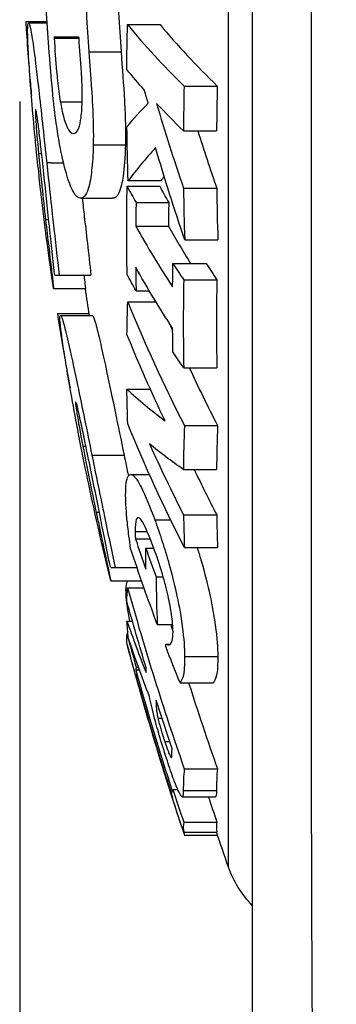
# Paper-space layout 'Sheet' of a CAD drawing. Units: inches. Extents: x 0.3 to 16.7, y 0.3 to 10.7.
# Drawn here: x 9.1 to 9.2, y 8.2 to 8.4 of the extents above; entities that cross this region are included whole.
import ezdxf

# ---------------------------------------------------------------- set-up
doc = ezdxf.new("R2010")
doc.units = ezdxf.units.IN
doc.header["$MEASUREMENT"] = 0
doc.layers.add('Dimension (ANSI)', color=7, linetype='Continuous', lineweight=25)
doc.layers.add('Visible Narrow (ANSI)', color=7, linetype='Continuous', lineweight=25)
doc.layers.add('Viewport3ForCustomObjects_0', color=7, linetype='Continuous')

# ---------------------------------------------------------------- blocks, each defined once
blk = doc.blocks.new('CustomObjectsInViewport3_0')
at = {"layer": 'Visible Narrow (ANSI)'}
for p, q in [((-10004.9621347018, -10002.9304566069), (-10004.9621347018, -10001.93711587715)), ((-10005.05886396583, -10002.52722163616), (-10005.04863103471, -10002.52722163616)), ((-10005.05792259849, -10002.53085210614), (-10005.05863525931, -10002.53085210614)), ((-10005.04857429453, -10002.52812925366), (-10005.05745803876, -10002.52812925366)), ((-10005.01029856554, -10002.52876966939), (-10004.99476569578, -10002.52876966939)), ((-10005.04534975271, -10002.53468619636), (-10005.03348144933, -10002.53468619636)), ((-10005.04531035402, -10002.53526966476), (-10005.03344173612, -10002.53526966476)), ((-10005.02870302594, -10002.54168781719), (-10005.01336508992, -10002.54168781719)), ((-10004.98329907249, -10002.55805692371), (-10004.96747104587, -10002.55805692371)), ((-10005.04232129667, -10002.5656100217), (-10005.03194691616, -10002.5656100217)), ((-10004.98365257515, -10002.57943573149), (-10004.96782848585, -10002.57943573149)), ((-10005.02665114383, -10002.58612866053), (-10005.01129171891, -10002.58612866053)), ((-10005.05125323825, -10002.59036588175), (-10005.05271684602, -10002.59036588175)), ((-10005.0467483416, -10002.59464464993), (-10005.04885045908, -10002.59464464993)), ((-10005.0467483416, -10002.59464464993), (-10005.04084891444, -10002.59464464993)), ((-10005.01048781187, -10002.60587438841), (-10004.99495697188, -10002.60587438841)), ((-10004.99445790579, -10002.60331964103), (-10005.00999404286, -10002.60331964103)), ((-10004.98358660544, -10002.60674543432), (-10004.96776178152, -10002.60674543432)), ((-10005.03272707269, -10002.61160678078), (-10005.01743110455, -10002.61160678078)), ((-10005.00621953933, -10002.61363921514), (-10004.99064278962, -10002.61363921514)), ((-10005.04788511809, -10002.62187317473), (-10005.04937461751, -10002.62187317473)), ((-10005.00637661466, -10002.62485461314), (-10004.99080155929, -10002.62485461314)), ((-10004.98302942379, -10002.63136554522), (-10004.96719839248, -10002.63136554522)), ((-10004.98863592383, -10002.64267605557), (-10004.97286713041, -10002.64267605557)), ((-10005.04499003131, -10002.64832374167), (-10005.04291068604, -10002.64832374167)), ((-10005.04291068604, -10002.64832374167), (-10005.0277199014, -10002.64832374167)), ((-10004.98349187517, -10002.6504408823), (-10004.96766599623, -10002.6504408823)), ((-10005.04555797932, -10002.65467706412), (-10005.03039430009, -10002.65467706412)), ((-10005.00621953927, -10002.65571279859), (-10004.99989144905, -10002.65571279859)), ((-10005.01018533321, -10002.66091835929), (-10004.99675133958, -10002.66091835929)), ((-10005.04375165158, -10002.66660575117), (-10005.02856948805, -10002.66660575117)), ((-10005.04224692843, -10002.66751336867), (-10005.02704933234, -10002.66751336867)), ((-10005.043182517, -10002.67023622114), (-10005.04246249345, -10002.67023622114)), ((-10004.9834918751, -10002.69251446575), (-10004.96766599617, -10002.69251446575)), ((-10005.01058944357, -10002.70267175326), (-10004.99936893226, -10002.70267175326)), ((-10004.98318371182, -10002.72000989953), (-10004.96735439988, -10002.72000989953)), ((-10005.03162671229, -10002.72974999676), (-10005.03014229585, -10002.72974999676)), ((-10005.02730250344, -10002.73402876494), (-10005.01194990663, -10002.73402876494)), ((-10004.98365644922, -10002.74091410204), (-10004.96783240306, -10002.74091410204)), ((-10005.00879480893, -10002.74326184862), (-10004.99985382723, -10002.74326184862)), ((-10005.02526960699, -10002.76125728974), (-10005.02375579889, -10002.76125728974)), ((-10004.99732258935, -10002.76485552253), (-10004.98978553464, -10002.76485552253)), ((-10004.98358206109, -10002.76258845938), (-10004.96775718656, -10002.76258845938)), ((-10005.00666388914, -10002.77049201282), (-10005.00090099271, -10002.77049201282)), ((-10005.00655007497, -10002.77395379909), (-10004.99947400402, -10002.77395379909)), ((-10005.0016113392, -10002.7783676436), (-10004.99779505259, -10002.7783676436)), ((-10004.98317392614, -10002.77815658915), (-10004.96734450516, -10002.77815658915)), ((-10005.01831009369, -10002.78770785668), (-10005.01619299533, -10002.78770785668)), ((-10005.01619299533, -10002.78770785668), (-10005.00575551134, -10002.78770785668)), ((-10005.01828667107, -10002.79406117913), (-10005.00356687126, -10002.79406117913)), ((-10004.99661129582, -10002.79212649718), (-10004.99327339257, -10002.79212649718)), ((-10005.01118540922, -10002.79838173046), (-10005.01033996915, -10002.79838173046)), ((-10005.01025535954, -10002.79733284514), (-10005.00242232209, -10002.79733284514)), ((-10005.01055067773, -10002.81324476199), (-10005.00795513939, -10002.81324476199)), ((-10004.99610397832, -10002.81481355905), (-10004.9887584538, -10002.81481355905)), ((-10005.01058944357, -10002.82017904223), (-10005.01058497249, -10002.82017904223)), ((-10005.01048781187, -10002.81950458733), (-10005.01008693192, -10002.81950458733)), ((-10005.01018533321, -10002.82567509248), (-10005.01011358652, -10002.82567509248)), ((-10004.99209739189, -10002.824205302), (-10004.98985023744, -10002.824205302)), ((-10004.98310118594, -10002.83012400041), (-10004.96727095438, -10002.83012400041)), ((-10005.00637661466, -10002.83638186754), (-10005.00463979791, -10002.83638186754)), ((-10005.00621953933, -10002.83510887305), (-10005.00509872111, -10002.83510887305)), ((-10005.00621953927, -10002.83988440038), (-10005.00602046281, -10002.83988440038)), ((-10004.9852501495, -10002.84265687031), (-10004.96944382951, -10002.84265687031)), ((-10004.99666271647, -10002.85278675287), (-10004.99603027389, -10002.85278675287)), ((-10004.99575210803, -10002.8595311002), (-10004.99386908199, -10002.8595311002)), ((-10004.99256942703, -10002.870545894), (-10004.99025870281, -10002.870545894)), ((-10004.9895543203, -10002.87816538005), (-10004.98928462928, -10002.87816538005)), ((-10004.98325505442, -10002.88357519639), (-10004.96742653739, -10002.88357519639)), ((-10004.98863592383, -10002.89346164386), (-10004.9863494356, -10002.89346164386)), ((-10004.98417936255, -10002.89695954408), (-10004.96836113698, -10002.89695954408)), ((-10004.98369578514, -10002.89391898506), (-10004.96787217699, -10002.89391898506)), ((-10004.98349187517, -10002.90906592959), (-10004.96766599623, -10002.90906592959)), ((-10004.9834918751, -10002.91384145692), (-10004.96766599617, -10002.91384145692)), ((-10004.98318371182, -10002.91523040831), (-10004.96738605571, -10002.91523040831))]:
    blk.add_line(p, q, dxfattribs=at)
at = {"layer": 'Visible Narrow (ANSI)', "extrusion": (0, 0, -1)}
for centre, radius, start, end in [((10003.5467483416, -10002.43378624203), 1.504786296039684, 355.8731949741923, 357.3049955307792), ((10003.54674834461, -10002.43378624223), 1.490153054363671, 356.0949810950189, 356.1174671235068), ((10003.5467483416, -10002.43378624203), 1.514999999999991, 351.6168549740364, 353.2291653822599), ((10003.54674834137, -10002.433786242), 1.513523868400011, 351.851048543195, 351.9849043127766), ((10003.5467483416, -10002.43378624203), 1.499999999999991, 351.0357544616497, 351.5317954808594), ((10003.5467483416, -10002.43378624203), 1.514999999999993, 346.2435806138683, 347.8834365680713), ((10003.54674834187, -10002.43378624209), 1.513523867895166, 346.476776793839, 346.6130432439463), ((10003.5467483416, -10002.43378624203), 1.499999999999993, 340.6636210090463, 341.3348489927207), ((10004.91495515646, -10002.91390092807), 0.04999999999999988, 315.81317141362, 340.6636210090463)]:
    blk.add_arc(centre, radius, start, end, dxfattribs=at)
at = {"layer": 'Visible Narrow (ANSI)'}
for centre, radius, start, end in [((-10003.5467483416, -10002.43378624203), 1.485877665342499, 182.7293257205939, 184.1643747334357), ((-10003.5467483416, -10002.43378624203), 1.470580645989946, 182.7577380706924, 184.2077703116306), ((-10003.54674834146, -10002.43378624202), 1.514999615297787, 183.5358776764434, 183.6734506475766), ((-10003.54674834143, -10002.43378624202), 1.501994337765831, 183.8518777516535, 183.8741856953795), ((-10003.54674834176, -10002.43378624205), 1.514999614991394, 188.8400330621766, 188.9790107466378)]:
    blk.add_arc(centre, radius, start, end, dxfattribs=at)
at = {"layer": 'Visible Narrow (ANSI)', "extrusion": (0, 0, -1)}
for centre, major_axis, ratio, start_param, end_param in [((-10003.5467483416, -10002.56069995303), (-1.46393973629994, 1.250341843950231e-12), 0.9455716606493456, 0.007622540992051406, 0.02306872807392324), ((-10003.5467483416, -10002.42323476616), (-1.514958903883254, -4.530542607739108e-13), 0.3254139434272884, 6.001981202143227, 6.022816095813894), ((-10003.54674834165, -10002.2868293373), (-1.493202719908126, 2.501565621315649e-11), 0.8189262488871514, 6.052647461014709, 6.057852677968047), ((-10003.5467483416, -10002.65764490797), (-1.497205617740512, -5.15490428121268e-13), 0.2550831691605409, 0.2115353709756287, 0.2416652609067526), ((-10003.5467483416, -10002.42323476616), (-1.514958903884467, -4.747868764809482e-13), 0.3254139434273119, 5.960784179125035, 5.988625649744641), ((-10003.5467483416, -10002.56069995303), (-1.463939736304833, -1.47109407988566e-12), 0.9455716606493482, 6.252391650890429, 6.271078739604122), ((-10003.5467483416, -10002.29162803507), (-1.492932848456413, -3.10473868836425e-13), 0.8339907366603019, 6.006819329432552, 6.043323911119874), ((-10003.5467483416, -10002.62691117842), (-1.463939736302315, -5.775969980081897e-13), 0.8687885379257702, 6.266644295619693, 6.299726316050362), ((-10003.5467483416, -10002.66371284559), (-1.442090882883194, 6.065972377178317e-12), 0.8687885379257886, 0.007839182591544475, 0.01679164202703433), ((-10003.5467483416, -10002.45482303546), (-1.514806484375721, -2.635669460460122e-13), 0.4951832755342391, 6.012060973916552, 6.022789288904519), ((-10003.5467483416, -10002.44360763746), (-1.514957822421441, -6.094291737923641e-13), 0.4951832755343542, 5.971677189632206, 6.012088741763458), ((-10003.5467483416, -10002.68985417451), (-1.463939736305064, 3.636622253333498e-13), 0.7542627608911321, 0.01210656564331898, 0.02620834370955677), ((-10003.5467483416, -10002.42041855658), (-1.514896333285864, -4.416467191958872e-13), 0.656572682597263, 5.979695830930175, 6.022805091833007), ((-10003.54674834159, -10002.66371284558), (-1.442090882896671, -6.329946983241186e-12), 0.8687885379257998, 6.266393662422201, 6.275346121857914), ((-10003.5467483416, -10002.45482303546), (-1.514806484373132, -2.500971651997475e-12), 0.4951832755350148, 5.960750566258397, 5.971645020661363), ((-10003.54674834159, -10002.68985417451), (-1.463939736306229, 1.017370215850022e-12), 0.7542627608911106, 6.256727773309175, 6.271576973518729), ((-10003.5467483416, -10002.46299711643), (-1.514504923719623, -4.044542478709445e-13), 0.6565726825972587, 5.960684042446132, 6.022736235206027), ((-10003.5467483416, -10002.65332158374), (-1.498294259330832, -4.038575029952086e-13), 0.2063539487812003, 5.995944797891943, 6.036791335947219), ((-10003.5467483416, -10002.4559261205), (-1.514514204851816, -3.912425938779051e-13), 0.8166630906298544, 5.988788183482288, 6.01924763664984), ((-10003.5467483416, -10002.80750979851), (-1.463939736302459, -1.057270156840096e-12), 0.2859371748480574, 0.008967728833958313, 0.02431457914676501), ((-10003.5467483416, -10002.43003244775), (-1.514943119262103, -6.376010830422274e-13), 0.9582483665730569, 6.000173722710546, 6.022813319939807), ((-10003.5467483416, -10002.80750979851), (-1.463939736302382, -7.947600910718222e-13), 0.2859371748480896, 6.250696920944638, 6.269484365325189), ((-10003.5467483416, -10002.8218923508), (-1.463939736302265, -4.290855865063392e-13), 0.09861112530026442, 6.266644295619614, 6.299726316050284), ((-10003.5467483416, -10002.66229372777), (-1.489058401709014, -3.197719866676607e-13), 0.5744281193907091, 6.062962759515164, 6.096432810146489), ((-10003.5467483416, -10002.43617400589), (-1.514806484375586, -1.928623927227591e-12), 0.9951260452661413, 6.012060973917584, 6.022789288905551), ((-10003.5467483418, -10002.80345442737), (-1.445796226208146, 8.087895631003761e-11), 0.5771147168463744, 6.256900306866366, 6.258313236091398), ((-10003.5467483416, -10002.45571566538), (-1.514523398053413, 1.35352840047176e-12), 0.8166630906295961, 5.965000784071511, 5.979669179834922), ((-10003.54674834159, -10002.83916926782), (-1.454736120894514, 1.15518300220635e-11), 0.2859371748481476, 0.003409203074051603, 0.009024466104814742), ((-10003.5467483416, -10002.4349010114), (-1.514957822420602, -5.928590951498336e-14), 0.9951260452661337, 5.971677189631891, 6.012088741763166), ((-10003.5467483416, -10002.43003244775), (-1.514943119260259, 1.150912698477668e-12), 0.9582483665729942, 5.972280928812747, 5.989024941262056), ((-10003.54674834158, -10002.87788747088), (-1.442372388690382, 3.292291786416435e-12), 0.2859371748480863, 0.003842948825879788, 0.009101824180746971), ((-10003.5467483416, -10002.89584940733), (-1.442090882883428, -3.461751284933312e-13), 0.09861112530026342, 0.007839182595458894, 0.01679164203094875), ((-10003.54674834159, -10002.89584940733), (-1.442090882897025, -4.841276685096927e-12), 0.09861112530035689, 6.266393662418947, 6.275346121854648), ((-10003.5467483416, -10002.43617400589), (-1.514806484372623, 7.074896224423811e-13), 0.9951260452661302, 5.960750566256965, 5.97164502065994)]:
    blk.add_ellipse(centre, major_axis=major_axis, ratio=ratio, start_param=start_param, end_param=end_param, dxfattribs=at)
at = {"layer": 'Visible Narrow (ANSI)'}
for centre, major_axis, ratio, start_param, end_param in [((-10003.5467483416, -10002.40185595839), (-1.51462361875053, -3.66720542821497e-13), 0.325413943427251, 0.2604281872942263, 0.3224750774567999), ((-10003.5467483416, -10002.40185595839), (-1.499619853988458, -4.262840080926367e-13), 0.3254139434272741, 0.2630952835815085, 0.3258200243828179), ((-10003.54674834159, -10002.58998720735), (-1.43694756200764, 1.196362453548261e-12), 0.9455716606493467, 6.25968316820186, 6.275419578601156), ((-10003.5467483416, -10002.58998720735), (-1.421123955164248, -6.043776590303196e-14), 0.945571660649343, 6.259421432945427, 6.275333108769866), ((-10003.5467483416, -10002.28020636229), (-1.491511166113317, -6.520339823623544e-13), 0.8160892191619256, 0.2373104501842631, 0.2715960445266833), ((-10003.5467483416, -10002.28020636229), (-1.476272521806271, -9.053868765818153e-14), 0.816089219161861, 0.2509976963186782, 0.2744717470155495), ((-10003.5467483416, -10002.6832544005), (-1.492667300047709, -5.154349169700369e-13), 0.2710545576647878, 6.044052403780943, 6.084309218170591), ((-10003.54674834159, -10002.6832544005), (-1.477440580417557, -6.23112672570869e-13), 0.2710545576647674, 6.076724405688868, 6.082231678752591), ((-10003.54674834159, -10002.41274945201), (-1.514806484446857, -2.003092136604323e-12), 0.4951832755347159, 0.2603960182634409, 0.2711243332508913), ((-10003.54674834159, -10002.41274945201), (-1.499804549044196, -6.41070529994181e-13), 0.4951832755343425, 0.2630621157361384, 0.2739058227086487), ((-10003.5467483416, -10002.58998720735), (-1.436947561998459, 2.084568628824002e-12), 0.945571660649337, 0.01233399341422215, 0.03045824147761744), ((-10003.5467483416, -10002.58998720735), (-1.421123955165969, -3.349563681975809e-12), 0.945571660649351, 0.01247133422819791, 0.03079748762562177), ((-10003.5467483416, -10002.63467600515), (-1.459672049373298, 1.918732533967571e-12), 0.8687885379257793, 6.266595932436277, 6.275440546306392), ((-10003.54674834161, -10002.63467600515), (-1.444097466128976, 4.267419750902945e-13), 0.8687885379257735, 6.266416999438569, 6.275357017404904), ((-10003.5467483416, -10002.42396485001), (-1.51495782245074, -4.975186929101483e-13), 0.4951832755343075, 0.271096565410777, 0.3115081175411777), ((-10003.5467483416, -10002.42396485001), (-1.499957400664051, -7.546463454133347e-13), 0.4951832755343893, 0.2738771910973516, 0.2988902989331593), ((-10003.5467483416, -10002.41274945201), (-1.514806484442361, 7.737699370125029e-13), 0.4951832755338916, 0.3115402865059322, 0.322434740908347), ((-10003.5467483416, -10002.41274945201), (-1.499804549031162, -8.81239525796218e-14), 0.4951832755341817, 0.3147630664273195, 0.3257784184022352), ((-10003.5467483416, -10002.63467600515), (-1.459672049365432, 4.674415368666196e-12), 0.8687885379257542, 0.007744763574484273, 0.01658937744492547), ((-10003.5467483416, -10002.67147767232), (-1.436947562002637, -2.682853939006691e-13), 0.8687885379257686, 6.266333556508001, 6.300037060591184), ((-10003.5467483416, -10002.67147767232), (-1.421123955165469, -9.619145757699954e-13), 0.8687885379257663, 6.266145901416643, 6.300224715712193), ((-10003.5467483416, -10002.40485042681), (-1.514514204912554, -4.637679129615435e-13), 0.6565726825972614, 0.2604474388028726, 0.3224992168995161), ((-10003.54674834164, -10002.40485042681), (-1.499509345341346, -1.188854570344233e-11), 0.656572682599802, 0.2737606517107201, 0.2777648792683629), ((-10003.5467483416, -10002.40485042681), (-1.499509345380218, -2.693956169252942e-13), 0.6565726825972223, 0.2965076977086468, 0.3258449236747035), ((-10003.5467483416, -10002.63301150077), (-1.50123878737004, -4.059252933785729e-13), 0.209191716110358, 0.2236753802978491, 0.2729449031948259), ((-10003.5467483416, -10002.74894571474), (-1.436947562003395, -3.861806707750048e-13), 0.7542627608911245, 6.256484539938934, 6.275774881663802), ((-10003.5467483416, -10002.74894571474), (-1.421123955165581, -1.430185830875175e-12), 0.7542627608911104, 6.256187166468893, 6.275692368211925), ((-10003.5467483416, -10002.44742898667), (-1.514892023059792, -3.370637102761975e-13), 0.6565726825972359, 0.2867337008013273, 0.3224158763128476), ((-10003.5467483416, -10002.44742898667), (-1.499890943212585, 1.537103777593529e-13), 0.6565726825971167, 0.3026164153835426, 0.3257589602316132), ((-10003.5467483416, -10002.74894571474), (-1.436947562003001, -1.243021310881609e-12), 0.7542627608911368, 0.01258779417594068, 0.02695464162300042), ((-10003.5467483416, -10002.74894571474), (-1.42112395516747, -1.267385502101702e-12), 0.7542627608911369, 0.01272796140254925, 0.02725484394466719), ((-10003.5467483416, -10002.44329881334), (-1.514910331110243, -5.361822097427193e-13), 0.8166630906298655, 0.2705556627235759, 0.2827170612140098), ((-10003.5467483416, -10002.43323905863), (-1.514999703314, -1.549704808923025e-12), 0.8166630906300044, 0.2826999243039441, 0.294299958825353), ((-10003.5467483416, -10002.79267368057), (-1.449863264240387, -2.706382210351799e-13), 0.5771147168483369, 6.282531358385286, 6.309648163982592), ((-10003.5467483416, -10002.42360928865), (-1.51458186970713, -1.956212969389526e-13), 0.9582483665730427, 0.2604355327536113, 0.322484287910778), ((-10003.5467483416, -10002.63653427737), (-1.49399237017277, -2.944589017062071e-13), 0.5913525895413678, 0.2013755187703833, 0.2297723424698636), ((-10003.54674834164, -10002.42360928867), (-1.499577687189291, 2.556382883156516e-11), 0.9582483665722106, 0.2757231871710378, 0.2783601297790314), ((-10003.5467483416, -10002.82186623577), (-1.463939736303614, -7.897302603532275e-13), 0.0992845286030748, 6.257725233780863, 6.271576973519466), ((-10003.5467491862, -10002.51426142168), (-1.501237921186775, 1.650685052922984e-06), 0.9186805848333186, 0.2236763904301499, 0.2236854358400418), ((-10003.54674834159, -10002.43139847855), (-1.514806484446229, -3.979039320256562e-13), 0.9951260452661352, 0.260396018263981, 0.271124333251421), ((-10003.5467483416, -10002.82186623577), (-1.463939736305516, -1.929012505286209e-15), 0.09928452860308462, 0.01672132586649254, 0.02620834371000804), ((-10003.5467483416, -10002.43759509873), (-1.514514204912617, -3.24684723551627e-13), 0.9950590848688645, 0.2604474388029618, 0.322499216899607), ((-10003.54674834158, -10002.83749663653), (-1.459672049389477, 5.401311342634328e-12), 0.0986111253003633, 6.266595932435328, 6.27544054630533), ((-10003.5467483416, -10002.43267147304), (-1.514957822450826, 3.425038030968608e-14), 0.9951260452661337, 0.2710965654111107, 0.3115081175415084), ((-10003.54674834159, -10002.83749663652), (-1.459672049374813, -2.414354089916304e-12), 0.09861112530028315, 0.007744763571354005, 0.01658937744171989), ((-10003.5467483416, -10002.42360928865), (-1.499577687231875, -4.264366637585226e-13), 0.9582483665730513, 0.2959192966582149, 0.3258295247448197), ((-10003.54674834158, -10002.85468450442), (-1.449929565067103, 5.365623743924798e-12), 0.2859371748481224, 6.274130923907403, 6.278607859977736), ((-10003.5467483416, -10002.89375214976), (-1.436947562000738, -4.503775824504785e-13), 0.2859371748480626, 6.258413901068035, 6.283591354292668), ((-10003.5467483416, -10002.89375214976), (-1.421123955165488, -1.462874960056482e-13), 0.2859371748480695, 6.258138024689617, 6.283595875453742), ((-10003.5467483416, -10002.43139847855), (-1.514806484442395, -3.501254841609125e-12), 0.9951260452661488, 0.3115402865035252, 0.3224347409059502), ((-10003.5467483416, -10002.43139847856), (-1.499804549032025, 1.988575970557349e-12), 0.9951260452661244, 0.3172288129331941, 0.3257784184037291), ((-10003.5467483416, -10002.91145369306), (-1.436947562002645, -5.611782739889382e-13), 0.09861112530025411, 6.266333556507897, 6.30003706059108), ((-10003.5467483416, -10002.91145369306), (-1.4211239551655, -5.175430396742176e-13), 0.09861112530025448, 6.266145901416976, 6.300224715712528)]:
    blk.add_ellipse(centre, major_axis=major_axis, ratio=ratio, start_param=start_param, end_param=end_param, dxfattribs=at)
at = {"layer": 'Visible Narrow (ANSI)', "extrusion": (0, 0, -0.9999999999999999)}
blk.add_ellipse((-10003.54674834159, -10002.77891482699), major_axis=(-1.454863306557012, 6.866607976663275e-13), ratio=0.5771147168483335, start_param=6.271855490648854, end_param=6.283837008496276, dxfattribs=at)
at = {"layer": 'Visible Narrow (ANSI)'}
for points, knots in [([(-10004.91071405626, -10003.29012484236), (-10004.91398519253, -10003.28530202299), (-10004.9165072812, -10003.26165200119), (-10004.92005546538, -10003.18202216725), (-10004.92114150409, -10003.12422609018), (-10004.92244280057, -10002.97771514712), (-10004.92259227465, -10002.88363230806), (-10004.92259251698, -10002.71899530915), (-10004.92253725048, -10002.65125896611), (-10004.92245261482, -10002.4943057969), (-10004.92244378526, -10002.40498619129), (-10004.92250561755, -10002.27028287396), (-10004.92253716245, -10002.22446253147), (-10004.92260273464, -10002.10399365434), (-10004.92262461955, -10002.03140354762), (-10004.92240743305, -10001.92267750723), (-10004.92226251217, -10001.88338288326), (-10004.92184405295, -10001.82003540869), (-10004.92160872846, -10001.79425729398), (-10004.92071577994, -10001.72444310845), (-10004.91986516421, -10001.6854649073), (-10004.91824479458, -10001.64421686163), (-10004.91776713671, -10001.63429006444), (-10004.91557765737, -10001.59782468248), (-10004.91338964769, -10001.58139241596), (-10004.91071405626, -10001.5774476417)], [-6.188214283451154, -6.188214283451154, -6.188214283451154, -6.188214283451154, -5.475409483317145, -5.475409483317145, -4.750256564765062, -4.750256564765062, -3.952400174371859, -3.952400174371859, -3.45072265026529, -3.45072265026529, -2.811986462322366, -2.811986462322366, -2.477705848704538, -2.477705848704538, -1.90645708401429, -1.90645708401429, -1.551116904773888, -1.551116904773888, -1.282956586839808, -1.282956586839808, -0.768788232436668, -0.768788232436668, -0.5830311724799987, -0.5830311724799987, 0, 0, 0, 0]), ([(-10004.95080869927, -10001.62641373628), (-10004.95080869927, -10001.62961534897), (-10004.95080869927, -10001.64445253069), (-10004.95080869927, -10001.6781737866), (-10004.95080869927, -10001.68738809173), (-10004.95080869927, -10001.72580218524), (-10004.95080869927, -10001.76234603798), (-10004.95080869927, -10001.82809888467), (-10004.95080869927, -10001.85242047631), (-10004.95080869927, -10001.91226342188), (-10004.95080869927, -10001.94943751105), (-10004.95080869927, -10002.05237626262), (-10004.95080869927, -10002.12117273399), (-10004.95080869927, -10002.23535943343), (-10004.95080869927, -10002.27879422085), (-10004.95080869927, -10002.40648496883), (-10004.95080869927, -10002.49115625605), (-10004.95080869927, -10002.63993740845), (-10004.95080869927, -10002.70414686427), (-10004.95080869927, -10002.86015896988), (-10004.95080869927, -10002.94925663143), (-10004.95080869927, -10003.08750743042), (-10004.95080869927, -10003.14175364122), (-10004.95080869927, -10003.21577104585), (-10004.95080869927, -10003.23724450613), (-10004.95080869927, -10003.24115874777)], [0, 0, 0, 0, 0.5830311724799987, 0.5830311724799987, 0.768788232436668, 0.768788232436668, 1.282956586839808, 1.282956586839808, 1.551116904773888, 1.551116904773888, 1.90645708401429, 1.90645708401429, 2.477705848704538, 2.477705848704538, 2.811986462322366, 2.811986462322366, 3.45072265026529, 3.45072265026529, 3.952400174371859, 3.952400174371859, 4.750256564765062, 4.750256564765062, 5.475409483317145, 5.475409483317145, 6.188214283451154, 6.188214283451154, 6.188214283451154, 6.188214283451154]), ([(-10005.05863525931, -10002.53085210614), (-10005.05795296081, -10002.54138001938), (-10005.05712816485, -10002.55134477108), (-10005.0563987812, -10002.55975773555), (-10005.05627252021, -10002.56119267165), (-10005.05614368464, -10002.56263639688)], [-0.1281152533921865, -0.1281152533921865, -0.1281152533921865, -0.1281152533921865, -0.07116174949429237, -0.07116174949429237, -0.0595426406081493, -0.0595426406081493, -0.0595426406081493, -0.0595426406081493]), ([(-10005.0561345578, -10002.56274837804), (-10005.05650555277, -10002.55817524099), (-10005.05684630487, -10002.55361957194), (-10005.05736686607, -10002.54585271451), (-10005.05756792045, -10002.54247138316), (-10005.05780438614, -10002.5375728017), (-10005.05795646274, -10002.53409481926), (-10005.05791116022, -10002.52907241103), (-10005.05773560426, -10002.52812925366), (-10005.05745803876, -10002.52812925366)], [-0.2696144025202978, -0.2696144025202978, -0.2696144025202978, -0.2696144025202978, -0.179643591270945, -0.179643591270945, -0.1027974713775397, -0.1027974713775397, -0.05006416701660233, -0.05006416701660233, 0, 0, 0, 0]), ([(-10005.05745803876, -10002.52812925366), (-10005.05720588456, -10002.52812925366), (-10005.05686326069, -10002.52913620725), (-10005.05598793315, -10002.53368002565), (-10005.05549302502, -10002.53697731882), (-10005.05429795296, -10002.54595498092), (-10005.05345221505, -10002.55287539722), (-10005.05126260613, -10002.57207376367), (-10005.05005958088, -10002.58335382317), (-10005.04885045908, -10002.59464464993)], [-0.2827154155398525, -0.2827154155398525, -0.2827154155398525, -0.2827154155398525, -0.2197889903787351, -0.2197889903787351, -0.1586703398871205, -0.1586703398871205, -0.08652802564824907, -0.08652802564824907, 0, 0, 0, 0]), ([(-10005.04531035402, -10002.53526966476), (-10005.04496064485, -10002.54043366948), (-10005.04454145616, -10002.54605174051), (-10005.0439788899, -10002.55273811548), (-10005.04387439197, -10002.55393222679), (-10005.04333902109, -10002.55908939333), (-10005.04286506023, -10002.5624787448), (-10005.04232129667, -10002.5656100217)], [-0.07792686363488296, -0.07792686363488296, -0.07792686363488296, -0.07792686363488296, -0.04006772132471076, -0.04006772132471076, -0.0285131049851677, -0.0285131049851677, 0, 0, 0, 0]), ([(-10005.03191639227, -10002.56415135069), (-10005.03189625603, -10002.56215159495), (-10005.03191757707, -10002.5600616201), (-10005.03208709238, -10002.55469227061), (-10005.03224811752, -10002.55237317534), (-10005.03268294229, -10002.546143244), (-10005.03308778354, -10002.54045493491), (-10005.03344173612, -10002.53526966476)], [-0.05333776679506658, -0.05333776679506658, -0.05333776679506658, -0.05333776679506658, -0.04774872116862462, -0.04774872116862462, -0.03960370575972647, -0.03960370575972647, 0, 0, 0, 0]), ([(-10005.04269412015, -10002.58573968159), (-10005.04325263261, -10002.58266266859), (-10005.04377489909, -10002.57941318617), (-10005.04495514356, -10002.571041927), (-10005.04539086733, -10002.56700554829), (-10005.04638233408, -10002.55770780869), (-10005.04707001301, -10002.54988057908), (-10005.0476330649, -10002.54207679613)], [-0.08082516062961109, -0.08082516062961109, -0.08082516062961109, -0.08082516062961109, -0.07213380467537737, -0.07213380467537737, -0.0596194058512325, -0.0596194058512325, 0, 0, 0, 0]), ([(-10005.02870302594, -10002.54168781719), (-10005.02776572772, -10002.55456097026), (-10005.02719927776, -10002.56358084171), (-10005.02663658341, -10002.57398788342), (-10005.02652958446, -10002.5802914657), (-10005.02665114383, -10002.58612866053)], [-0.08071297686501391, -0.08071297686501391, -0.08071297686501391, -0.08071297686501391, -0.05281702110400912, -0.05281702110400912, 0, 0, 0, 0]), ([(-10005.01336508992, -10002.54168781719), (-10005.01278992994, -10002.54950549033), (-10005.01223733527, -10002.55740997221), (-10005.01166144221, -10002.56688016521), (-10005.01142009283, -10002.57092581486), (-10005.01122539953, -10002.57953194614), (-10005.01122413869, -10002.58291718652), (-10005.01129171891, -10002.58612866053)], [0, 0, 0, 0, 0.05973167391325175, 0.05973167391325175, 0.07302644193407656, 0.07302644193407656, 0.08245387548630402, 0.08245387548630402, 0.08245387548630402, 0.08245387548630402]), ([(-10005.05283100791, -10002.5976268217), (-10005.05328658578, -10002.59337019849), (-10005.05372947442, -10002.58905556535), (-10005.05430256998, -10002.58322393668), (-10005.05444996208, -10002.5817004406), (-10005.05515634715, -10002.57428154723), (-10005.05567330501, -10002.56843371036), (-10005.0561345578, -10002.56274837804)], [-0.09171411234404078, -0.09171411234404078, -0.09171411234404078, -0.09171411234404078, -0.05793721508675789, -0.05793721508675789, -0.0460221435192999, -0.0460221435192999, 0, 0, 0, 0]), ([(-10005.0360712202, -10002.58068295544), (-10005.03524487078, -10002.58068295544), (-10005.03443251417, -10002.58008966515), (-10005.03305471029, -10002.57690600518), (-10005.03268214249, -10002.57475930682), (-10005.03214952818, -10002.57071383175), (-10005.03197094684, -10002.56766558049), (-10005.03191639227, -10002.56415135069)], [-0.0697137384653248, -0.0697137384653248, -0.0697137384653248, -0.0697137384653248, -0.05025826948094378, -0.05025826948094378, -0.0308228457530249, -0.0308228457530249, 0, 0, 0, 0]), ([(-10005.04232129667, -10002.5656100217), (-10005.04186231844, -10002.56825139032), (-10005.04137333784, -10002.57057634686), (-10005.04032851971, -10002.5745765584), (-10005.03978552076, -10002.57619751141), (-10005.03814613891, -10002.57986342684), (-10005.03707266202, -10002.58068295544), (-10005.0360712202, -10002.58068295544)], [-0.09880148837621891, -0.09880148837621891, -0.09880148837621891, -0.09880148837621891, -0.07393542040443328, -0.07393542040443328, -0.04881423643762846, -0.04881423643762846, 0, 0, 0, 0]), ([(-10005.05411201987, -10002.56923136013), (-10005.05417509454, -10002.56923136013), (-10005.05422173722, -10002.56939194423), (-10005.05426405067, -10002.57014024625), (-10005.05426253728, -10002.57068327278), (-10005.05419593041, -10002.57262842138), (-10005.05410188089, -10002.57406827915), (-10005.05379558924, -10002.5784758746), (-10005.05332192716, -10002.58406088908), (-10005.05271684602, -10002.59036588175)], [-0.0795424302483499, -0.0795424302483499, -0.0795424302483499, -0.0795424302483499, -0.07076762611452364, -0.07076762611452364, -0.06263545237877048, -0.06263545237877048, -0.0495046569887237, -0.0495046569887237, 0, 0, 0, 0]), ([(-10005.05262941204, -10002.5784371947), (-10005.05276101937, -10002.57734305581), (-10005.05289101572, -10002.57631175255), (-10005.0531497824, -10002.57436184173), (-10005.05327578854, -10002.57346567873), (-10005.05360606052, -10002.57124779952), (-10005.05373501111, -10002.57053254696), (-10005.0539455063, -10002.56951548848), (-10005.05404137582, -10002.56923136013), (-10005.05411201987, -10002.56923136013)], [-0.0298846738269202, -0.0298846738269202, -0.0298846738269202, -0.0298846738269202, -0.02507418656812063, -0.02507418656812063, -0.02018814139457263, -0.02018814139457263, -0.01180510627587455, -0.01180510627587455, 0, 0, 0, 0]), ([(-10005.05056031254, -10002.5967192042), (-10005.0510757487, -10002.5919619159), (-10005.05140696246, -10002.5889654412), (-10005.0519396598, -10002.58422957606), (-10005.05229226691, -10002.58124493904), (-10005.05262941204, -10002.5784371947)], [-0.03691903378899772, -0.03691903378899772, -0.03691903378899772, -0.03691903378899772, -0.02355346253844297, -0.02355346253844297, 0, 0, 0, 0]), ([(-10005.03272707269, -10002.61160678078), (-10005.03381108357, -10002.61160678078), (-10005.03494139332, -10002.61069675752), (-10005.03732159685, -10002.60647605373), (-10005.03845605674, -10002.60332200165), (-10005.04061436812, -10002.59595258012), (-10005.04169205064, -10002.59130229981), (-10005.04269412015, -10002.58573968159)], [-0.1418153765459094, -0.1418153765459094, -0.1418153765459094, -0.1418153765459094, -0.09646725626164146, -0.09646725626164146, -0.05078328532445259, -0.05078328532445259, 0, 0, 0, 0]), ([(-10005.02665114383, -10002.58612866053), (-10005.02675228674, -10002.59078534041), (-10005.02700196237, -10002.59487732466), (-10005.02770869532, -10002.60107610795), (-10005.02821382108, -10002.6044844511), (-10005.03007528312, -10002.61035400591), (-10005.03136525989, -10002.61160678078), (-10005.03272707269, -10002.61160678078)], [-0.1902416982023886, -0.1902416982023886, -0.1902416982023886, -0.1902416982023886, -0.1198778193408217, -0.1198778193408217, -0.06628809188401703, -0.06628809188401703, 0, 0, 0, 0]), ([(-10005.01129171891, -10002.58612866053), (-10005.01142249279, -10002.592087078), (-10005.01179865369, -10002.59707166445), (-10005.01280056207, -10002.60367258773), (-10005.01339823171, -10002.60681454136), (-10005.01534208522, -10002.61085732609), (-10005.01636685035, -10002.61160678078), (-10005.01743110455, -10002.61160678078)], [0, 0, 0, 0, 0.05402834699709911, 0.05402834699709911, 0.08828880232290028, 0.08828880232290028, 0.1173959890576681, 0.1173959890576681, 0.1173959890576681, 0.1173959890576681]), ([(-10005.05271684602, -10002.59036588175), (-10005.05191538596, -10002.59870695747), (-10005.05127368094, -10002.60466067333), (-10005.05057024902, -10002.61125110968), (-10005.04997315335, -10002.61666389312), (-10005.04937461751, -10002.62187317473)], [-0.05184949260297086, -0.05184949260297086, -0.05184949260297086, -0.05184949260297086, -0.04228267651666241, -0.04228267651666241, 0, 0, 0, 0]), ([(-10005.04548714983, -10002.64482293134), (-10005.04633490808, -10002.63656524987), (-10005.04730138855, -10002.62746641464), (-10005.04864880158, -10002.61455417326), (-10005.04957574097, -10002.60580644162), (-10005.05056031254, -10002.5967192042)], [-0.1067577164477318, -0.1067577164477318, -0.1067577164477318, -0.1067577164477318, -0.06964999507554727, -0.06964999507554727, 0, 0, 0, 0]), ([(-10005.04885045908, -10002.59464464993), (-10005.04834008058, -10002.59941058433), (-10005.04782676764, -10002.60416367044), (-10005.04660988065, -10002.61533623978), (-10005.046062809, -10002.62028350433), (-10005.04479768605, -10002.63168691367), (-10005.04381686754, -10002.64029357735), (-10005.04291068604, -10002.64832374167)], [-0.1055218785082443, -0.1055218785082443, -0.1055218785082443, -0.1055218785082443, -0.08928510243249536, -0.08928510243249536, -0.06725249567048276, -0.06725249567048276, 0, 0, 0, 0]), ([(-10005.05118220561, -10002.61240247263), (-10005.05119868914, -10002.61226362708), (-10005.0512165759, -10002.61211208383), (-10005.05136668438, -10002.61083403216), (-10005.05153197496, -10002.6093913085), (-10005.0520102354, -10002.6051830224), (-10005.05241271769, -10002.6015327137), (-10005.05283100791, -10002.5976268217)], [-0.04186657932334103, -0.04186657932334103, -0.04186657932334103, -0.04186657932334103, -0.04045782308229457, -0.04045782308229457, -0.03091717139823099, -0.03091717139823099, 0, 0, 0, 0]), ([(-10005.03186689682, -10002.61160679102), (-10005.03154527185, -10002.6145199894), (-10005.03122283279, -10002.6174246071), (-10005.03011326644, -10002.62736323198), (-10005.02891198329, -10002.63786731411), (-10005.0277199014, -10002.64832374167)], [0.04358113722340853, 0.04358113722340853, 0.04358113722340853, 0.04358113722340853, 0.06616383788392881, 0.06616383788392881, 0.1210797580154991, 0.1210797580154991, 0.1210797580154991, 0.1210797580154991]), ([(-10005.04937461751, -10002.62187317473), (-10005.04887153222, -10002.62627282852), (-10005.04836234905, -10002.63062418877), (-10005.04747517449, -10002.63812062903), (-10005.04708372009, -10002.64139347292), (-10005.04637827647, -10002.64731732182), (-10005.04608267316, -10002.64983210455), (-10005.04562864293, -10002.65386565211), (-10005.04555238137, -10002.65467706412), (-10005.04555797932, -10002.65467706412)], [-0.1595913462313553, -0.1595913462313553, -0.1595913462313553, -0.1595913462313553, -0.1192910707234251, -0.1192910707234251, -0.08429412165681471, -0.08429412165681471, -0.04620560702689813, -0.04620560702689813, 0, 0, 0, 0]), ([(-10005.03110589849, -10002.6483192583), (-10005.03098469596, -10002.64934144483), (-10005.03089488468, -10002.65010800752), (-10005.03066680829, -10002.65208351102), (-10005.03056040523, -10002.65304500794), (-10005.03041737928, -10002.65438551839), (-10005.03039091017, -10002.65467706412), (-10005.03039430009, -10002.65467706412)], [0.08730327703477446, 0.08730327703477446, 0.08730327703477446, 0.08730327703477446, 0.1069723319545467, 0.1069723319545467, 0.1522444328949055, 0.1522444328949055, 0.2030597892243069, 0.2030597892243069, 0.2030597892243069, 0.2030597892243069]), ([(-10005.03767700245, -10002.70213249304), (-10005.03848777004, -10002.69751581954), (-10005.0392669198, -10002.69290652582), (-10005.04052845613, -10002.68506848141), (-10005.04105048268, -10002.68165898291), (-10005.04173881142, -10002.67679130427), (-10005.0422075351, -10002.67336445571), (-10005.04261501834, -10002.66843834275), (-10005.04252460349, -10002.66751336867), (-10005.04224692843, -10002.66751336867)], [-0.2728777709859961, -0.2728777709859961, -0.2728777709859961, -0.2728777709859961, -0.1806073989103551, -0.1806073989103551, -0.1020567222668422, -0.1020567222668422, -0.04958054621673288, -0.04958054621673288, 0, 0, 0, 0]), ([(-10005.04224692843, -10002.66751336867), (-10005.04199637962, -10002.66751336867), (-10005.04156689115, -10002.66848770241), (-10005.04028414837, -10002.6729076192), (-10005.03948183003, -10002.6761702913), (-10005.03741978505, -10002.6851933776), (-10005.03591411912, -10002.69213381546), (-10005.03191181387, -10002.71125425926), (-10005.02961182558, -10002.72264104922), (-10005.02730250344, -10002.73402876494)], [-0.2792147590661656, -0.2792147590661656, -0.2792147590661656, -0.2792147590661656, -0.219561357856386, -0.219561357856386, -0.1603607861526115, -0.1603607861526115, -0.08854067457681022, -0.08854067457681022, 0, 0, 0, 0]), ([(-10005.02704933234, -10002.66751336867), (-10005.02679610793, -10002.66751336867), (-10005.02636197877, -10002.6684885019), (-10005.02512299829, -10002.67271481589), (-10005.02439646827, -10002.67560602527), (-10005.02234703037, -10002.68438620749), (-10005.02103986522, -10002.69041105872), (-10005.01884828511, -10002.70061093164), (-10005.01755177128, -10002.70680075771), (-10005.01481132323, -10002.72004754555), (-10005.01337990588, -10002.7270502826), (-10005.01194990663, -10002.73402876494)], [0, 0, 0, 0, 0.04475609497770725, 0.04475609497770725, 0.0852103191197561, 0.0852103191197561, 0.1433907567330128, 0.1433907567330128, 0.2210738333564065, 0.2210738333564065, 0.3035465263772519, 0.3035465263772519, 0.3035465263772519, 0.3035465263772519]), ([(-10005.043182517, -10002.67023622114), (-10005.04150567509, -10002.68080753333), (-10005.03974673072, -10002.69072839906), (-10005.03827103789, -10002.6988842358), (-10005.03798590887, -10002.70044736297), (-10005.03769671912, -10002.70202051827)], [-0.127621363424626, -0.127621363424626, -0.127621363424626, -0.127621363424626, -0.07312346238323165, -0.07312346238323165, -0.0603125721833366, -0.0603125721833366, -0.0603125721833366, -0.0603125721833366]), ([(-10005.03106081472, -10002.73701093671), (-10005.03192389925, -10002.73274884553), (-10005.03277918427, -10002.72842763346), (-10005.03390872089, -10002.72258605003), (-10005.03420134413, -10002.72106014636), (-10005.03560965821, -10002.71365454139), (-10005.03667905551, -10002.70781482385), (-10005.03767700245, -10002.70213249304)], [-0.0928555957246877, -0.0928555957246877, -0.0928555957246877, -0.0928555957246877, -0.05857713218011928, -0.05857713218011928, -0.04648965171526837, -0.04648965171526837, 0, 0, 0, 0]), ([(-10005.0350223524, -10002.70861547514), (-10005.03508593957, -10002.70861547514), (-10005.0351181467, -10002.70877457172), (-10005.03509183938, -10002.70951596756), (-10005.03504020527, -10002.71005409054), (-10005.03479361376, -10002.71198209824), (-10005.03456564161, -10002.71341017874), (-10005.03384755618, -10002.71779469437), (-10005.03283624457, -10002.72342401381), (-10005.03162671229, -10002.72974999676)], [-0.07987460848850436, -0.07987460848850436, -0.07987460848850436, -0.07987460848850436, -0.07125450131612611, -0.07125450131612611, -0.06325700780893181, -0.06325700780893181, -0.05030508598299613, -0.05030508598299613, 0, 0, 0, 0]), ([(-10005.03265741579, -10002.71782130971), (-10005.03289585973, -10002.71671589079), (-10005.03312680356, -10002.71567358111), (-10005.0335764947, -10002.71370457552), (-10005.0337902779, -10002.71280047919), (-10005.03430973455, -10002.71068026993), (-10005.03450945141, -10002.70994492295), (-10005.03482933665, -10002.70889470377), (-10005.03495142284, -10002.70861547514), (-10005.0350223524, -10002.70861547514)], [-0.03301483189288659, -0.03301483189288659, -0.03301483189288659, -0.03301483189288659, -0.02711167017029325, -0.02711167017029325, -0.02112593308304928, -0.02112593308304928, -0.01170302356096618, -0.01170302356096618, 0, 0, 0, 0]), ([(-10005.0288421237, -10002.73610331921), (-10005.02981237417, -10002.73134671662), (-10005.03042989981, -10002.72834907299), (-10005.03141496414, -10002.72361287253), (-10005.03205213199, -10002.72063011975), (-10005.03265741579, -10002.71782130971)], [-0.03745921505297804, -0.03745921505297804, -0.03745921505297804, -0.03745921505297804, -0.02387163103513218, -0.02387163103513218, 0, 0, 0, 0]), ([(-10005.03162671229, -10002.72974999676), (-10005.03003272528, -10002.73808153236), (-10005.02881982598, -10002.74404211646), (-10005.02748229345, -10002.75064939377), (-10005.02636754582, -10002.75605486921), (-10005.02526960699, -10002.76125728974)], [-0.05269854758158376, -0.05269854758158376, -0.05269854758158376, -0.05269854758158376, -0.04280615293465223, -0.04280615293465223, 0, 0, 0, 0]), ([(-10005.02799808041, -10002.75178658791), (-10005.02802664814, -10002.7516535137), (-10005.02805761298, -10002.75150881794), (-10005.02832803119, -10002.75024178167), (-10005.02863136177, -10002.74880001909), (-10005.02950554699, -10002.74462760993), (-10005.03026394713, -10002.74094477109), (-10005.03106081472, -10002.73701093671)], [-0.04189815689876365, -0.04189815689876365, -0.04189815689876365, -0.04189815689876365, -0.04062174700345382, -0.04062174700345382, -0.03156204045702109, -0.03156204045702109, 0, 0, 0, 0]), ([(-10005.01914766224, -10002.78420704635), (-10005.02093181755, -10002.77524882997), (-10005.02291720126, -10002.76544052722), (-10005.02523677882, -10002.75386895934), (-10005.02699695762, -10002.74514915015), (-10005.0288421237, -10002.73610331921)], [-0.09680537114906132, -0.09680537114906132, -0.09680537114906132, -0.09680537114906132, -0.07034861221692736, -0.07034861221692736, 0, 0, 0, 0]), ([(-10005.02730250344, -10002.73402876494), (-10005.02584584527, -10002.74121182915), (-10005.02438663681, -10002.74835168927), (-10005.0224387166, -10002.75780429128), (-10005.02197555652, -10002.76004607789), (-10005.019681479, -10002.77111241726), (-10005.01787370516, -10002.77969508855), (-10005.01619299533, -10002.78770785668)], [-0.1479594167686555, -0.1479594167686555, -0.1479594167686555, -0.1479594167686555, -0.08790304891526521, -0.08790304891526521, -0.06796961365398946, -0.06796961365398946, 0, 0, 0, 0]), ([(-10005.01118540922, -10002.75326739769), (-10005.01119714087, -10002.75100164129), (-10005.01110969401, -10002.74898669465), (-10005.01069542736, -10002.74588830068), (-10005.01039112197, -10002.74475399006), (-10005.00922218492, -10002.74285168493), (-10005.00827980185, -10002.74321178392), (-10005.00640092338, -10002.74472002603), (-10005.00511559429, -10002.74666746153), (-10005.00168574752, -10002.75345415121), (-10004.99949772319, -10002.75893309387), (-10004.99732258935, -10002.76485552253)], [-0.1628901666087805, -0.1628901666087805, -0.1628901666087805, -0.1628901666087805, -0.1446739915198379, -0.1446739915198379, -0.1279818169216557, -0.1279818169216557, -0.09914625985222161, -0.09914625985222161, -0.0576922558864125, -0.0576922558864125, 0, 0, 0, 0]), ([(-10005.00881520758, -10002.77859977994), (-10005.00911321012, -10002.77661110343), (-10005.00938367926, -10002.77460788302), (-10005.01003679741, -10002.76940425481), (-10005.01032898393, -10002.76658413703), (-10005.01089269205, -10002.76115852924), (-10005.01116656661, -10002.75690650881), (-10005.01118540922, -10002.75326739769)], [-0.05892908535772028, -0.05892908535772028, -0.05892908535772028, -0.05892908535772028, -0.05501647970811176, -0.05501647970811176, -0.04804963333144689, -0.04804963333144689, 0, 0, 0, 0]), ([(-10005.02526960699, -10002.76125728974), (-10005.02433443533, -10002.76570025964), (-10005.02339539877, -10002.77010114299), (-10005.02177082475, -10002.77766234515), (-10005.02105739637, -10002.78096127345), (-10005.01981252192, -10002.78673099419), (-10005.01927065583, -10002.78925878463), (-10005.01843310953, -10002.79326275607), (-10005.01828101542, -10002.79406117913), (-10005.01828667107, -10002.79406117913)], [-0.1668363517478505, -0.1668363517478505, -0.1668363517478505, -0.1668363517478505, -0.1228648184913079, -0.1228648184913079, -0.08480652972933861, -0.08480652972933861, -0.04583244815229442, -0.04583244815229442, 0, 0, 0, 0]), ([(-10004.9977012723, -10002.77862246086), (-10004.99857366357, -10002.77624849391), (-10004.99945513327, -10002.77394694876), (-10005.00103678495, -10002.77013372487), (-10005.00176003077, -10002.7685217408), (-10005.0035930189, -10002.76500776614), (-10005.00425036459, -10002.7644033628), (-10005.00525708785, -10002.76370738395), (-10005.00575536586, -10002.76391809042), (-10005.00654402971, -10002.76584599223), (-10005.00669668288, -10002.76793229645), (-10005.00666388914, -10002.77049201282)], [-0.0902017664841098, -0.0902017664841098, -0.0902017664841098, -0.0902017664841098, -0.0810582479995853, -0.0810582479995853, -0.07316083367923591, -0.07316083367923591, -0.05973419105789513, -0.05973419105789513, -0.03379843094296036, -0.03379843094296036, 0, 0, 0, 0]), ([(-10004.99732258935, -10002.76485552253), (-10004.99612632858, -10002.76811268718), (-10004.99491841768, -10002.77157252504), (-10004.99264376845, -10002.77857302085), (-10004.99158078252, -10002.78206170777), (-10004.98881146315, -10002.79193457652), (-10004.98757158623, -10002.79724779219), (-10004.98560388884, -10002.80644180662), (-10004.98475715062, -10002.81127216631), (-10004.98341560274, -10002.82143101501), (-10004.98312522938, -10002.82616356023), (-10004.98310118594, -10002.83012400041)], [-0.1637595341266972, -0.1637595341266972, -0.1637595341266972, -0.1637595341266972, -0.1436876768703376, -0.1436876768703376, -0.1252760007091795, -0.1252760007091795, -0.09352832651903495, -0.09352832651903495, -0.05229244468413846, -0.05229244468413846, 0, 0, 0, 0]), ([(-10005.00666388914, -10002.77049201282), (-10005.00665491355, -10002.77119260273), (-10005.00663270685, -10002.77183378342), (-10005.00659944826, -10002.77276471449), (-10005.00657573145, -10002.77337280036), (-10005.00655007497, -10002.77395379909)], [-0.01155826528692525, -0.01155826528692525, -0.01155826528692525, -0.01155826528692525, -0.007096729832282501, -0.007096729832282501, 0, 0, 0, 0]), ([(-10004.99094104366, -10002.80119099894), (-10004.99133074595, -10002.79945025654), (-10004.99176047655, -10002.79770091773), (-10004.99284215876, -10002.79358900875), (-10004.99343564079, -10002.79155055271), (-10004.99504006072, -10002.78613756001), (-10004.9963938798, -10002.78218016104), (-10004.9977012723, -10002.77862246086)], [-0.05149095711246762, -0.05149095711246762, -0.05149095711246762, -0.05149095711246762, -0.04435656326076821, -0.04435656326076821, -0.03465833659184882, -0.03465833659184882, 0, 0, 0, 0]), ([(-10004.97707425559, -10002.77815662138), (-10004.97647378891, -10002.78005675813), (-10004.97588156776, -10002.78200400849), (-10004.97337285936, -10002.79062823787), (-10004.9720108698, -10002.7962913396), (-10004.96991706563, -10002.8058451838), (-10004.96903973869, -10002.81069864684), (-10004.96760807271, -10002.82112989806), (-10004.96729604822, -10002.82603609388), (-10004.96727095438, -10002.83012400041)], [0.04025913666238067, 0.04025913666238067, 0.04025913666238067, 0.04025913666238067, 0.05642483282720515, 0.05642483282720515, 0.1102067488076931, 0.1102067488076931, 0.1744014719534228, 0.1744014719534228, 0.2585158208712056, 0.2585158208712056, 0.2585158208712056, 0.2585158208712056]), ([(-10005.0101380581, -10002.79405918008), (-10005.01027311698, -10002.79418964142), (-10005.01036454502, -10002.79430983098), (-10005.01089269205, -10002.79498436757), (-10005.01116656661, -10002.79628607015), (-10005.01118540922, -10002.79838173046)], [-0.05154580811171568, -0.05154580811171568, -0.05154580811171568, -0.05154580811171568, -0.04804963333144128, -0.04804963333144128, 0, 0, 0, 0]), ([(-10005.01118540922, -10002.79838173046), (-10005.01119714087, -10002.79968651497), (-10005.01110969401, -10002.80129129588), (-10005.01069542736, -10002.80508197881), (-10005.01039112197, -10002.80719216809), (-10005.00975281222, -10002.81084787967), (-10005.00952686621, -10002.8120548237), (-10005.0092932015, -10002.81324380746)], [-0.16289016660879, -0.16289016660879, -0.16289016660879, -0.16289016660879, -0.1446739915198433, -0.1446739915198433, -0.1279818169216598, -0.1279818169216598, -0.1198131187875319, -0.1198131187875319, -0.1198131187875319, -0.1198131187875319]), ([(-10004.98860498329, -10002.81819253198), (-10004.98861610661, -10002.81704921077), (-10004.98867525741, -10002.81577699414), (-10004.98890897157, -10002.81301450843), (-10004.98907589673, -10002.8115554727), (-10004.98969199351, -10002.80726398639), (-10004.99024757871, -10002.80431600056), (-10004.99094104366, -10002.80119099894)], [-0.05381708898366275, -0.05381708898366275, -0.05381708898366275, -0.05381708898366275, -0.03888076574269535, -0.03888076574269535, -0.02473273847837562, -0.02473273847837562, 0, 0, 0, 0]), ([(-10004.98992602195, -10002.82425447473), (-10004.98941970734, -10002.82396268534), (-10004.98911646553, -10002.8230365345), (-10004.98869904309, -10002.82150534395), (-10004.98858696895, -10002.820044154), (-10004.98860498329, -10002.81819253198)], [-0.03799675208272149, -0.03799675208272149, -0.03799675208272149, -0.03799675208272149, -0.02444848802881971, -0.02444848802881971, 0, 0, 0, 0]), ([(-10004.99209739189, -10002.824205302), (-10004.9917592544, -10002.82428930908), (-10004.99141675655, -10002.82437461314), (-10004.990651799, -10002.82456278735), (-10004.99025657224, -10002.82452238911), (-10004.98992602195, -10002.82425447473)], [-0.03360514405808936, -0.03360514405808936, -0.03360514405808936, -0.03360514405808936, -0.01838294001398135, -0.01838294001398135, 0, 0, 0, 0]), ([(-10004.98310118594, -10002.83012400041), (-10004.9830623736, -10002.83651717677), (-10004.98346726377, -10002.83831115651), (-10004.98406622834, -10002.8406207718), (-10004.98462453509, -10002.84181002297), (-10004.9852501495, -10002.84265687031)], [-0.0561419687724892, -0.0561419687724892, -0.0561419687724892, -0.0561419687724892, -0.03998664075486082, -0.03998664075486082, 0, 0, 0, 0]), ([(-10004.96727095438, -10002.83012400041), (-10004.96724800265, -10002.83386294766), (-10004.96735445371, -10002.83721653739), (-10004.96824689049, -10002.84062267431), (-10004.96880975032, -10002.84180799594), (-10004.96944382951, -10002.84265687031)], [0, 0, 0, 0, 0.04936792636796014, 0.04936792636796014, 0.09571873073928705, 0.09571873073928705, 0.09571873073928705, 0.09571873073928705]), ([(-10004.99130979065, -10002.8799032469), (-10004.99247086063, -10002.87637311009), (-10004.99364934186, -10002.87264562866), (-10004.99541708167, -10002.86670291461), (-10004.99632569501, -10002.86356844149), (-10004.99840170173, -10002.85564099726), (-10004.99921962998, -10002.85217012536), (-10004.9998442834, -10002.84914373224)], [-0.1248886563170187, -0.1248886563170187, -0.1248886563170187, -0.1248886563170187, -0.06855682817695337, -0.06855682817695337, -0.03444331562699712, -0.03444331562699712, 0, 0, 0, 0]), ([(-10004.99666271647, -10002.85278675287), (-10004.99669229144, -10002.85463418565), (-10004.99642017544, -10002.85624170045), (-10004.99621645415, -10002.85744743367), (-10004.9960207578, -10002.85839751065), (-10004.99575210803, -10002.8595311002)], [-0.01625763448332507, -0.01625763448332507, -0.01625763448332507, -0.01625763448332507, -0.01067946390238219, -0.01067946390238219, 0, 0, 0, 0]), ([(-10004.99575210803, -10002.8595311002), (-10004.995570995, -10002.86029686816), (-10004.9953686706, -10002.8611074262), (-10004.99485649373, -10002.86305128988), (-10004.99460159984, -10002.86395147503), (-10004.99391814949, -10002.86632510328), (-10004.99327224336, -10002.86839373025), (-10004.99256942703, -10002.870545894)], [-0.02817397856477212, -0.02817397856477212, -0.02817397856477212, -0.02817397856477212, -0.02365331876682743, -0.02365331876682743, -0.01793239671464837, -0.01793239671464837, 0, 0, 0, 0]), ([(-10004.99256942703, -10002.870545894), (-10004.99203194388, -10002.87219177461), (-10004.99148666533, -10002.87378620841), (-10004.99061660104, -10002.87610881129), (-10004.99036953036, -10002.87669301505), (-10004.98991567127, -10002.87767733991), (-10004.98970986244, -10002.87801205661), (-10004.9895543203, -10002.87816538005)], [-0.02436354313922045, -0.02436354313922045, -0.02436354313922045, -0.02436354313922045, -0.01584439401778349, -0.01584439401778349, -0.009542470513634136, -0.009542470513634136, 0, 0, 0, 0]), ([(-10004.9895543203, -10002.87816538005), (-10004.98929147591, -10002.87839134512), (-10004.98922655613, -10002.87805237078), (-10004.98913899175, -10002.87751203212), (-10004.98911792897, -10002.87688656827), (-10004.98911007962, -10002.87630253552)], [-0.02148074936576223, -0.02148074936576223, -0.02148074936576223, -0.02148074936576223, -0.01556412663608449, -0.01556412663608449, 0, 0, 0, 0]), ([(-10004.98509600126, -10002.8959797592), (-10004.98547373313, -10002.89534790465), (-10004.98592518707, -10002.89443506849), (-10004.98728655591, -10002.89131685501), (-10004.98805177955, -10002.88926865327), (-10004.98921251756, -10002.88614929187), (-10004.99027866162, -10002.88303830906), (-10004.99130979065, -10002.8799032469)], [-0.0352491256157209, -0.0352491256157209, -0.0352491256157209, -0.0352491256157209, -0.03169128121853405, -0.03169128121853405, -0.02613891205432439, -0.02613891205432439, 0, 0, 0, 0]), ([(-10004.98369578514, -10002.89391898506), (-10004.98369274958, -10002.89605662167), (-10004.98387598722, -10002.89655987618), (-10004.9841235222, -10002.89719445733), (-10004.98450652052, -10002.89693894808), (-10004.98509600126, -10002.8959797592)], [-0.04027965887556166, -0.04027965887556166, -0.04027965887556166, -0.04027965887556166, -0.02860828961680411, -0.02860828961680411, 0, 0, 0, 0]), ([(-10004.96787217699, -10002.89391898506), (-10004.96787042837, -10002.89513679292), (-10004.96792473738, -10002.89623034562), (-10004.96816382713, -10002.89683750369), (-10004.96822751394, -10002.89696647319), (-10004.96835935288, -10002.89696571896)], [0, 0, 0, 0, 0.03245362084981388, 0.03245362084981388, 0.03841055482618665, 0.03841055482618665, 0.03841055482618665, 0.03841055482618665])]:
    blk.add_open_spline(points, degree=3, knots=knots, dxfattribs=at)
for points in [[(-10005.04555797932, -10002.65467706412), (-10005.04555840534, -10002.65467706412), (-10005.04555939328, -10002.65467180681), (-10005.04556096776, -10002.65466112698)], [(-10005.01194990663, -10002.73402876494), (-10005.01126869791, -10002.73735310445), (-10005.01058739193, -10002.74066610042), (-10005.00990587651, -10002.74396780235)], [(-10005.01828667107, -10002.79406117913), (-10005.01828710501, -10002.79406117913), (-10005.01828860938, -10002.79405592144), (-10005.01829122459, -10002.79404524212)]]:
    blk.add_open_spline(points, degree=3, dxfattribs=at)

psp = doc.layouts.new('Sheet')

# ---------------------------------------------------------------- linework, layer by layer
at = {"layer": 'Dimension (ANSI)'}
psp.add_line((9.127783417109072, 8.394109171309868), (9.127783417109072, 6.9840713830767), dxfattribs=at)

# ---------------------------------------------------------------- block references
at = {"layer": 'Viewport3ForCustomObjects_0', "xscale": 0.5000000000001532, "yscale": 0.5000000000001532, "zscale": 0.5000000000001532}
psp.add_blockref('CustomObjectsInViewport3_0', (5011.658650197077, 5009.676848840718), dxfattribs=at)

doc.saveas('drawing.dxf')
